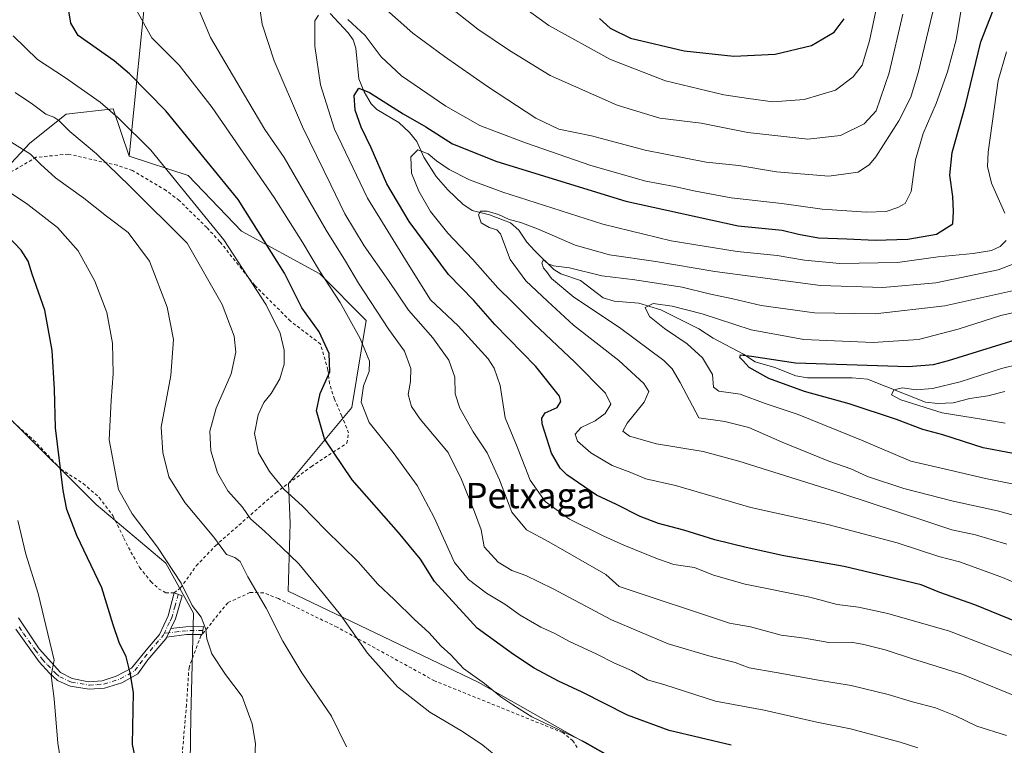
# Model space of a CAD drawing. Units: metres. Extents: x 596725 to 600158, y 4763817 to 4766179.
# Drawn here: x 597963 to 598273, y 4765699 to 4765928 of the extents above; entities that cross this region are included whole.
import ezdxf
from ezdxf.enums import TextEntityAlignment as Align

# ---------------------------------------------------------------- set-up
doc = ezdxf.new("R2010")
doc.units = ezdxf.units.M
doc.header["$MEASUREMENT"] = 0
doc.linetypes.add('DGN Style 2', pattern=[1.6480167562047852, 0.988810053722871, -0.6592067024819142])
doc.linetypes.add('DGN Style 4', pattern=[2.6384748266838614, 1.318413404963828, -0.6592067024819142, 0.001648016756204785, -0.6592067024819142])
for name, color, linetype, lineweight in [('Arbolado forestal CxS', 92, 'Continuous', 0), ('Camino Cxs', 7, 'Continuous', 0), ('Camino eje', 30, 'DGN Style 4', 13), ('Corriente natural lineal', 142, 'Continuous', 13), ('Curva de nivel maestra', 30, 'Continuous', 30), ('Curva de nivel normal', 30, 'Continuous', 0), ('Pastizal CxS', 92, 'Continuous', 0), ('Texto cartográfico', 7, 'Continuous', 0), ('Valla', 7, 'DGN Style 2', 0)]:
    doc.layers.add(name, color=color, linetype=linetype, lineweight=lineweight)
doc.styles.add('Style-Arial', font='txt')

# ---------------------------------------------------------------- blocks, each defined once
blk = doc.blocks.new('*U12')
at = {"layer": 'Arbolado forestal CxS', "color": 92, "linetype": 'Continuous', "lineweight": 0}
blk.add_polyline3d([(598196.4990999997, 4765668.541300001, 731.6135000000068), (598107.2087000003, 4765719.161900001, 730.0345999999992), (598047.3879000006, 4765747.8917, 737.5215999999928), (598048.0273000002, 4765769.239499999, 732.2771999999969), (598047.4581000004, 4765781.776500001, 729.5022999999928), (598067.4040999999, 4765805.710300001, 721.6517000000022), (598071.9633, 4765833.063100001, 718.2433000000019), (598057.2918999996, 4765847.823100001, 720.758600000001), (598032.6845000006, 4765861.181100001, 727.7902000000031), (598015.8107000003, 4765878.757900001, 728.741399999999), (597997.2150999998, 4765884.837900001, 732.6284000000014), (598003.0812999997, 4765942.242900001, 722.7476000000024)], dxfattribs=at)

msp = doc.modelspace()

# ---------------------------------------------------------------- linework, layer by layer
at = {"layer": 'Arbolado forestal CxS', "color": 92, "linetype": 'Continuous', "lineweight": 0}
for points in [[(597906.7813999997, 4766147.2009, 807.9959999999992), (598063.3203999996, 4766149.455800001, 763.4622999999993), (598066.6984999999, 4766147.9209, 761.1453000000038), (598070.0459000003, 4766133.390900001, 753.032600000006), (598073.8614999996, 4766116.2213, 745.8981000000058), (598074.8152999999, 4766100.959899999, 741.0598999999929), (598077.4846999999, 4766075.616699999, 732.6033000000026), (598013.7669000002, 4766010.344900001, 730.6882999999943), (597990.8743000003, 4765984.5911, 738.0672999999952), (598003.0812999997, 4765942.242900001, 722.7476000000024), (597997.2150999998, 4765884.837900001, 732.6284000000014), (597992.1826999999, 4765899.736300001, 729.6140000000014), (597977.3662999999, 4765898.0261, 733.5054999999993), (597965.9693, 4765888.908299999, 738.6852999999975), (597948.3028999995, 4765870.103499999, 748.9796000000061)], [(598077.4846999999, 4766075.616699999, 732.6033000000026), (598013.7669000002, 4766010.344900001, 730.6882999999943), (597990.8743000003, 4765984.5911, 738.0672999999952), (598003.0812999997, 4765942.242900001, 722.7476000000024), (597997.2150999998, 4765884.837900001, 732.6284000000014)], [(598077.4846999999, 4766075.616699999, 732.6033000000026), (598013.7669000002, 4766010.344900001, 730.6882999999943), (597990.8743000003, 4765984.5911, 738.0672999999952), (598003.0812999997, 4765942.242900001, 722.7476000000024), (597997.2150999998, 4765884.837900001, 732.6284000000014)], [(597950.6935000002, 4765667.735300001, 768.1989000000032), (598014.3305000003, 4765631.192700001, 754.7443000000059), (598015.7883000001, 4765642.567700001, 753.4875000000029), (598016.6678999999, 4765708.395099999, 748.0944000000018), (598017.5460999999, 4765740.869899999, 745.4012999999978), (598008.7688999996, 4765756.668299999, 745.3095999999932), (597986.8267000001, 4765775.0997, 747.646900000007), (597960.4955000002, 4765801.430500001, 755.9002999999939), (597942.0636999998, 4765818.9847, 762.3929000000062), (597922.7547000004, 4765842.6821, 765.0611000000063), (597921.8765000004, 4765857.6031, 760.4769999999991), (597932.4096999997, 4765867.257900001, 753.6778000000049), (597948.3028999995, 4765870.103499999, 748.9796000000061), (597965.9693, 4765888.908299999, 738.6852999999975), (597977.3662999999, 4765898.0261, 733.5054999999993), (597992.1826999999, 4765899.736300001, 729.6140000000014), (597997.2150999998, 4765884.837900001, 732.6284000000014)], [(597997.2150999998, 4765884.837900001, 732.6284000000014), (598015.8107000003, 4765878.757900001, 728.741399999999), (598032.6845000006, 4765861.181100001, 727.7902000000031), (598057.2918999996, 4765847.823100001, 720.758600000001), (598071.9633, 4765833.063100001, 718.2433000000019), (598067.4040999999, 4765805.710300001, 721.6517000000022), (598047.4581000004, 4765781.776500001, 729.5022999999928), (598048.0273000002, 4765769.239499999, 732.2771999999969), (598047.3879000006, 4765747.8917, 737.5215999999928), (598107.2087000003, 4765719.161900001, 730.0345999999992), (598196.4990999997, 4765668.541300001, 731.6135000000068)], [(597960.4955000002, 4765801.430500001, 755.9002999999939), (597986.8267000001, 4765775.0997, 747.646900000007), (598008.7688999996, 4765756.668299999, 745.3095999999932), (598017.5460999999, 4765740.869899999, 745.4012999999978), (598016.6678999999, 4765708.395099999, 748.0944000000018), (598015.7883000001, 4765642.567700001, 753.4875000000029), (598014.3305000003, 4765631.192700001, 754.7443000000059), (597950.6935000002, 4765667.735300001, 768.1989000000032)]]:
    msp.add_polyline3d(points, dxfattribs=at)
at = {"layer": 'Camino Cxs', "color": 7, "linetype": 'Continuous', "lineweight": 0, "extrusion": (0.1060895598364524, 0.2221250159601851, 0.9692293240396699), "elevation": 1122768.787630462, "flags": 128}
msp.add_lwpolyline([(1514309.711553778, -4417701.501411615), (1514309.711553778, -4417704.565684527)], dxfattribs=at)
msp.add_lwpolyline([(1514309.711553778, -4417701.501411615), (1514309.711553778, -4417704.565684527)], dxfattribs=at)
at = {"layer": 'Camino Cxs', "color": 7, "linetype": 'Continuous', "lineweight": 0, "extrusion": (0.1192817996011024, 0.9235291035789714, 0.3645076777333282), "elevation": 4472902.506432052, "flags": 128}
msp.add_lwpolyline([(17371.44224611029, -1750055.053883424), (17376.27437153552, -1750053.175984711), (17382.34577889415, -1750048.922335257)], dxfattribs=at)
at = {"layer": 'Camino Cxs', "color": 7, "linetype": 'Continuous', "lineweight": 0, "extrusion": (-0.08776333096782102, -0.1217382024725301, 0.9886745712296792), "elevation": -631909.3465152646, "flags": 128}
msp.add_lwpolyline([(-2301876.664433212, 4167961.835529145), (-2301876.657577946, 4167961.820203504), (-2301876.665631275, 4167961.814206514)], dxfattribs=at)
at = {"layer": 'Camino Cxs', "color": 7, "linetype": 'Continuous', "lineweight": 0}
for points in [[(597962.4265000002, 4765739.501499999, 767.1983999999939), (597968.9353, 4765729.738299999, 766.7476000000024), (597975.6026999997, 4765722.277100001, 763.792300000001), (597979.2937000003, 4765720.372099999, 762.7249000000012), (597984.4530999997, 4765719.3005, 761.946100000001), (597988.7392999995, 4765719.578299999, 760.8889000000055), (597993.1447000002, 4765721.1261, 759.5102000000044), (597997.9469, 4765723.5867, 756.5535999999993), (598003.1063000001, 4765729.936699999, 759.3751999999951), (598006.7971000001, 4765734.223099999, 761.092300000004), (598009.5752999998, 4765740.096899999, 756.5727000000044), (598011.4001000002, 4765747.300100001, 748.277700000006), (598013.9501, 4765746.360099999, 748.6830999999949), (598011.8701, 4765739.1601, 757.795299999998), (598010.3800999997, 4765736.0701, 760.3246999999974), (598009.1001000004, 4765733.390100001, 761.078999999998), (598008.8523000004, 4765732.8815, 761.2639000000055), (598003.1501000002, 4765726.1801, 758.3169999999955), (597999.9401000004, 4765721.8201, 757.1313999999985), (597994.9101, 4765718.9901, 759.7841000000044), (597989.4901000002, 4765717.300100001, 761.560500000007), (597984.6801000005, 4765716.940099999, 762.553700000004), (597978.6801000005, 4765717.9101, 763.5083000000013), (597974.6401000004, 4765719.7301, 764.6184000000068), (597972.1501000002, 4765721.9801, 766.1589999999997), (597968.8800999997, 4765725.590100001, 768.3806000000042), (597961.5000999998, 4765735.880100001, 769.2562000000034)], [(597962.4265000002, 4765739.501499999, 767.1983999999939), (597968.9353, 4765729.738299999, 766.7476000000024), (597975.6026999997, 4765722.277100001, 763.792300000001), (597979.2937000003, 4765720.372099999, 762.7249000000012), (597984.4530999997, 4765719.3005, 761.946100000001), (597988.7392999995, 4765719.578299999, 760.8889000000055), (597993.1447000002, 4765721.1261, 759.5102000000044), (597997.9469, 4765723.5867, 756.5535999999993), (598003.1063000001, 4765729.936699999, 759.3751999999951), (598006.7971000001, 4765734.223099999, 761.092300000004), (598009.5752999998, 4765740.096899999, 756.5727000000044), (598011.4001000002, 4765747.300100001, 748.277700000006), (598013.9501, 4765746.360099999, 748.6830999999949), (598011.8701, 4765739.1601, 757.795299999998), (598010.3800999997, 4765736.0701, 760.3246999999974)], [(598010.3800999997, 4765736.0701, 760.3246999999974), (598015.1501000002, 4765736.640100001, 757.147299999997), (598020.7200999996, 4765736.710100001, 755.8515999999945), (598020.2133999999, 4765734.226399999, 755.3724999999977)], [(598009.1001000004, 4765733.390100001, 761.078999999998), (598008.8523000004, 4765732.8815, 761.2639000000055), (598003.1501000002, 4765726.1801, 758.3169999999955), (597999.9401000004, 4765721.8201, 757.1313999999985), (597994.9101, 4765718.9901, 759.7841000000044), (597989.4901000002, 4765717.300100001, 761.560500000007), (597984.6801000005, 4765716.940099999, 762.553700000004), (597978.6801000005, 4765717.9101, 763.5083000000013), (597974.6401000004, 4765719.7301, 764.6184000000068), (597972.1501000002, 4765721.9801, 766.1589999999997), (597968.8800999997, 4765725.590100001, 768.3806000000042), (597961.5000999998, 4765735.880100001, 769.2562000000034)]]:
    msp.add_polyline3d(points, dxfattribs=at)
msp.add_polyline3d([(598009.1001000004, 4765733.390100001, 761.078999999998), (598010.3800999997, 4765736.0701, 760.3246999999974), (598015.1501000002, 4765736.640100001, 757.147299999997), (598020.7200999996, 4765736.710100001, 755.8515999999945), (598020.2100999998, 4765734.210100001, 755.3702000000048), (598015.3201000001, 4765734.1501, 757.1180000000023)], close=True, dxfattribs=at)
at = {"layer": 'Camino eje', "color": 30, "linetype": 'DGN Style 4', "lineweight": 13}
for points in [[(598012.6750999996, 4765746.8301, 748.1315000000033), (598011.7401000002, 4765743.2051, 752.726800000004), (598010.7001, 4765739.6051, 757.2624000000069), (598009.9550999999, 4765738.0601, 759.4928000000073), (598008.6501000002, 4765735.3751, 760.9266999999965), (598008.2577000001, 4765734.5507, 761.2078000000038)], [(597962.5950999996, 4765736.585100001, 767.3521999999939), (597963.9550999999, 4765734.505100001, 767.7220999999992), (597967.6451000003, 4765729.360099999, 767.4541999999929), (597969.8901000004, 4765726.4101, 767.5899000000064), (597971.5251000002, 4765724.6051, 766.5956000000006), (597974.1151000002, 4765721.960100001, 764.8006000000024), (597975.3601000002, 4765720.835100001, 764.1294999999955), (597979.0601000005, 4765719.170100001, 763.0979999999981), (597984.7401000002, 4765718.2501, 762.1888000000035), (597987.1451000003, 4765718.4301, 761.484500000006), (597989.2451, 4765718.585100001, 761.1910999999964), (597994.3951000003, 4765720.190099999, 759.3454999999958), (597999.0601000005, 4765722.815099999, 756.6119999999937), (598000.6651, 4765724.995100001, 757.4266999999965), (598002.1250999998, 4765726.985099999, 758.0766000000004), (598007.9151, 4765733.840100001, 761.4784999999974), (598008.2577000001, 4765734.5507, 761.2078000000038)], [(598020.4650999998, 4765735.460100001, 755.5819999999949), (598015.2351000002, 4765735.395099999, 757.1296000000002), (598012.8501000004, 4765735.110099999, 759.3797999999952), (598009.7401000002, 4765734.7301, 760.6579000000056), (598008.2577000001, 4765734.5507, 761.2078000000038)]]:
    msp.add_polyline3d(points, dxfattribs=at)
at = {"layer": 'Corriente natural lineal', "color": 142, "linetype": 'Continuous', "lineweight": 13}
msp.add_polyline3d([(598060.5811000001, 4765929.769099999, 706.0725999999996), (598066.2713000001, 4765923.640100001, 705.4551999999967), (598067.8432999998, 4765921.4617, 705.2004000000015), (598068.7133, 4765918.877499999, 704.8487000000023), (598069.6259000005, 4765909.2369, 702.439400000003), (598071.3186999997, 4765905.1095, 701.1768000000012), (598073.5277000006, 4765901.333100001, 699.9045999999944), (598075.3189000003, 4765899.581300001, 699.5326999999961), (598082.2405000003, 4765895.436899999, 698.6052999999956), (598085.6183000002, 4765892.326300001, 697.7045999999973), (598087.8743000003, 4765889.5021, 696.8040000000037), (598090.1019000001, 4765884.521500001, 695.436400000006), (598093.9643000001, 4765878.436100001, 693.8450000000012), (598097.6193000004, 4765874.262700001, 692.6392000000051), (598102.3399, 4765869.723900001, 691.8224999999948), (598105.3081, 4765867.755100001, 691.2486000000063), (598110.7644999997, 4765866.403700001, 690.9964999999938), (598117.4353, 4765863.873299999, 690.5786999999982), (598119.9841, 4765861.5097, 689.943499999994), (598122.5756999999, 4765857.7927, 687.8611999999994), (598125.0169000002, 4765854.9987, 687.3304000000062), (598131.0620999997, 4765849.179300001, 685.5577000000048), (598133.3101000005, 4765847.767899999, 684.9278000000049), (598139.4153000005, 4765845.7313, 684.6407000000036), (598146.5453000005, 4765840.1787, 682.8626999999979), (598150.0661000004, 4765839.159700001, 682.2700999999943), (598157.8271000005, 4765838.5825, 681.4421000000002), (598164.7824999997, 4765836.4747, 680.460500000001), (598176.7906999999, 4765830.4945, 678.5304000000033), (598181.2172999998, 4765827.524300001, 677.3913999999932), (598190.7731, 4765822.451900001, 676.2164000000049), (598194.5195000004, 4765820.115700001, 676.5954999999958), (598200.7056999998, 4765818.2893, 675.949299999993), (598207.2572999997, 4765815.6209, 674.4955000000045), (598211.0220999997, 4765815.053099999, 674.0718000000053), (598225.0071, 4765815.0167, 673.437300000005), (598229.8377, 4765814.606899999, 673.1496000000043), (598248.1737000003, 4765807.3553, 669.4529999999941), (598252.0062999995, 4765806.975500001, 668.7670000000071), (598256.8799000002, 4765807.186100001, 668.0923999999941), (598262.1639, 4765808.558300001, 667.7418999999937), (598267.8287000004, 4765809.404300001, 667.2513000000035), (598273.1118999999, 4765810.7445, 666.9630000000034)], dxfattribs=at)
at = {"layer": 'Curva de nivel maestra', "color": 30, "linetype": 'Continuous', "lineweight": 30, "flags": 128}
for points, elevation in [([(598186.9100000003, 4765699.300100001), (598167.3700000001, 4765703.970100001), (598154.25, 4765708.770099999), (598140.0199999996, 4765716.0001), (598132.5, 4765719.530099999), (598124.8799999999, 4765723.600099999), (598118.3799999999, 4765727.860099999), (598106.9000000004, 4765736.190099999), (598093.4100000003, 4765750.920100001), (598089.0099999999, 4765757.9101), (598082.1399999997, 4765766.3101), (598067.54, 4765782.9001), (598058.7699999996, 4765795.8201), (598056.2699999996, 4765804.620100001), (598057.4699999997, 4765810.1501), (598060.5199999996, 4765816.950099999), (598060.2800000003, 4765822.710100001), (598057.1399999997, 4765829.5101), (598051.7000000002, 4765837.030099999), (598046.1699999999, 4765848.050100001), (598031.5499999998, 4765871.200099999), (598008.8200000003, 4765899.170100001), (597997.4000000004, 4765910.7401), (597992.4900000002, 4765914.840100001), (597981.1600000003, 4765922.840100001), (597978.8300000001, 4765926.710100001), (597978.1699999999, 4765931.2601)], 725), ([(598282.5, 4765735.890100001), (598263.7400000002, 4765743.590100001), (598252.7000000002, 4765747.4001), (598246.7400000002, 4765749.800100001), (598237.1200000001, 4765752.140100001), (598222.5099999999, 4765755.630100001), (598203.54, 4765758.9801), (598191.7000000002, 4765761.6501), (598181.7599999999, 4765763.970100001), (598172.0300000003, 4765767.100099999), (598164.0499999998, 4765769.110099999), (598158.2699999996, 4765771.3301), (598150.8300000001, 4765775.120100001), (598144.4800000006, 4765778.0701), (598135.2000000002, 4765784.4901), (598133.0599999996, 4765786.5801), (598130.2999999998, 4765791.270099999), (598127.4100000003, 4765800.540100001), (598127.2400000002, 4765802.350099999), (598128.3700000001, 4765803.9801), (598132.0599999996, 4765805.6801), (598133.2999999998, 4765807.5801), (598132.8300000001, 4765809.2401), (598125.3300000001, 4765818.590100001), (598112.4600000001, 4765831.8101), (598105.7999999998, 4765839.390100001), (598097.8200000003, 4765847.590100001), (598085.4500000002, 4765864.3101), (598078.3899999997, 4765876.1801), (598073.5, 4765887.4301), (598070.3300000001, 4765893.950099999), (598068.4400000004, 4765899.340100001), (598068.1799999997, 4765903.9101), (598069.6100000005, 4765906.2301), (598073.0099999999, 4765904.9001), (598083.6200000001, 4765898.210100001), (598090.6900000004, 4765894.050100001), (598099.0899999999, 4765888.6801), (598113.0599999996, 4765883.1501), (598153.7599999999, 4765870.710100001), (598189.1600000003, 4765862.950099999), (598203.0099999999, 4765861.550100001), (598208.1600000003, 4765860.3101), (598214.4299999997, 4765859.130100001), (598223.4199999999, 4765858.8201), (598232.2699999996, 4765858.390100001), (598242.5800000001, 4765858.7501), (598251.6100000005, 4765860.290100001), (598256.8200000003, 4765863.540100001), (598257.0199999996, 4765867.470100001), (598256.75, 4765872.110099999), (598255.8600000005, 4765878.8301), (598256.5599999996, 4765885.970100001), (598260.7800000003, 4765900.960100001), (598265.6299999999, 4765920.9001), (598269.3399999999, 4765930.4901)], 700), ([(598145.4600000001, 4765928.200099999), (598148.8200000003, 4765925.190099999), (598155.2400000002, 4765922.0601), (598172.0800000001, 4765918.030099999), (598187.7800000003, 4765916.300100001), (598200.8300000001, 4765916.9801), (598212.2000000002, 4765919.6801), (598219.3700000001, 4765923.880100001), (598222.5700000003, 4765928.110099999)], 725), ([(597999.2400000002, 4765695.0601), (597998.3499999996, 4765699.5601), (597998.6699999999, 4765715.9101), (597997.5499999998, 4765722.100099999), (597996.3099999996, 4765727.170100001), (597994.0999999996, 4765731.6601), (597992.2400000002, 4765737.2301), (597988.6500000004, 4765748.920100001), (597980.7800000003, 4765765.3301), (597977.6399999997, 4765773.5801), (597976.4199999999, 4765779.5001), (597973.9900000002, 4765799.3101), (597973.7000000002, 4765811.4801), (597972.9400000004, 4765823.690099999), (597970.6500000004, 4765836.3201), (597966.7199999997, 4765847.6801), (597965.4199999999, 4765851.7601), (597963.2300000006, 4765855.2501), (597959, 4765859.640100001)], 750), ([(598284.2300000006, 4765789.620100001), (598266.3099999996, 4765793.040100001), (598253.5899999999, 4765797.110099999), (598247.3099999996, 4765798.7301), (598238.9699999997, 4765801.9001), (598224.0899999999, 4765806.860099999), (598210.0599999996, 4765810.780099999), (598198.7599999999, 4765814.780099999), (598192.5999999996, 4765818.280099999), (598190.7400000002, 4765820.370100001), (598189.7000000002, 4765821.4801), (598189.8499999996, 4765822.2401), (598193.3499999996, 4765821.850099999), (598207.2300000006, 4765819.780099999), (598223.3799999999, 4765819.200099999), (598242.7400000002, 4765818.620100001), (598250.7199999997, 4765819.270099999), (598255.4199999999, 4765820.520099999), (598278.0800000001, 4765827.520099999)], 675)]:
    msp.add_lwpolyline(points, dxfattribs=dict(at, elevation=elevation))
at = {"layer": 'Curva de nivel normal', "color": 30, "linetype": 'Continuous', "lineweight": 0, "flags": 128}
for points, elevation in [([(598072.7800000003, 4765936.01), (598086.5999999996, 4765923.57), (598096.6399999997, 4765916.24), (598110.1100000005, 4765906.75), (598125.3399999999, 4765896.800000001), (598132.6600000003, 4765893.359999999), (598142.9299999997, 4765891.230000001), (598159.8700000001, 4765886.77), (598179.0999999996, 4765882.99), (598189.3300000001, 4765881.9), (598201.2400000002, 4765879.939999999), (598217.7199999997, 4765878.58), (598226.9199999999, 4765879.77), (598230.54, 4765882.189999999), (598232.5300000003, 4765884.609999999), (598239.7100000001, 4765896), (598243.5199999996, 4765903.4), (598245.9199999999, 4765911.529999999), (598254.2699999996, 4765946.130000001)], 710), ([(598116.5999999996, 4765935.480000001), (598129.5, 4765925.99), (598148.8899999997, 4765915.26), (598166.2800000003, 4765908.619999999), (598184.6200000001, 4765904.130000001), (598192.4299999997, 4765902.960000001), (598200.0899999999, 4765901.980000001), (598209.9299999997, 4765902.65), (598219.7699999996, 4765905.680000001), (598225.3799999999, 4765909.82), (598228.2199999997, 4765913.5), (598230.4699999997, 4765921.189999999), (598234.8300000001, 4765941.65)], 720), ([(598094.1600000003, 4765935.119999999), (598107.1299999999, 4765924.83), (598117.0899999999, 4765918.130000001), (598129.8600000005, 4765910.230000001), (598151, 4765900.869999999), (598164.4299999997, 4765896.800000001), (598177.5199999996, 4765895.25), (598192.1399999997, 4765892.26), (598211.0800000001, 4765890.24), (598221.3499999996, 4765891.390000001), (598228.8300000001, 4765895.029999999), (598232.5899999999, 4765899.140000001), (598236.7599999999, 4765911.09), (598241, 4765929.609999999)], 715), ([(598245.75, 4765698.5), (598240.1900000004, 4765700.25), (598224.4800000006, 4765704.480000001), (598213.9000000004, 4765706.630000001), (598197.29, 4765710.32), (598181.9400000004, 4765713.17), (598166.0700000003, 4765718.310000001), (598160.6100000005, 4765719.960000001), (598155.54, 4765722.83), (598149.9199999999, 4765725.24), (598144.5999999996, 4765727.980000001), (598135.9699999997, 4765732.02), (598131.1900000004, 4765734.640000001), (598127, 4765736.49), (598120.4900000002, 4765740.289999999), (598115.6600000003, 4765743.789999999), (598109.8200000003, 4765747.220000001), (598104.1699999999, 4765751.5), (598099.7400000002, 4765756.850000001), (598093.3200000003, 4765771.039999999), (598088.04, 4765781.08), (598080.4299999997, 4765791.49), (598072.8700000001, 4765801.01), (598070.3499999996, 4765807.41), (598071.0599999996, 4765812.529999999), (598072.8399999999, 4765816.99), (598072.9699999997, 4765820.300000001), (598070.0099999999, 4765827.430000001), (598063.7199999997, 4765838.75), (598057.1799999997, 4765848.689999999), (598052, 4765857.59), (598042.9400000004, 4765871.84), (598023.3799999999, 4765900.16), (598013.0300000003, 4765913.480000001), (598004.3899999997, 4765922.140000001), (597999.04, 4765931.800000001)], 720), ([(598279.7000000002, 4765713.52), (598259.6100000005, 4765721.699999999), (598244.0700000003, 4765726.58), (598235.4199999999, 4765729.380000001), (598228.75, 4765731.02), (598224.7599999999, 4765731.77), (598217.75, 4765731.689999999), (598210.0099999999, 4765733.02), (598202.6299999999, 4765733.980000001), (598193.0599999996, 4765736.58), (598186.3799999999, 4765737.82), (598151.5899999999, 4765749.310000001), (598147.4199999999, 4765753.08), (598129.5, 4765763.390000001), (598122.4500000002, 4765767.199999999), (598117.7800000003, 4765772.74), (598113.8899999997, 4765782.930000001), (598110.0599999996, 4765791.449999999), (598105.6600000003, 4765798.039999999), (598101.4000000004, 4765805.449999999), (598100, 4765809.960000001), (598099.8799999999, 4765815.26), (598097.9600000001, 4765820.58), (598092.9199999999, 4765827.630000001), (598085.2800000003, 4765836.310000001), (598078.9900000002, 4765845.689999999), (598071.3300000001, 4765856.560000001), (598065.2300000006, 4765866.67), (598060.8399999999, 4765875.800000001), (598051.8499999996, 4765894.060000001), (598042.9299999997, 4765914.83), (598039.1399999997, 4765926.380000001), (598038.3600000005, 4765932.130000001)], 710), ([(598273.7100000001, 4765702.439999999), (598264.3600000005, 4765705.32), (598257.6600000003, 4765708.58), (598251.2599999999, 4765711.109999999), (598244.04, 4765712.960000001), (598236.4199999999, 4765715.32), (598224.7599999999, 4765718.140000001), (598214.4299999997, 4765719.850000001), (598201.0800000001, 4765722.24), (598192.5899999999, 4765723.65), (598188.2000000002, 4765725.369999999), (598180.6200000001, 4765727.25), (598167.0999999996, 4765731.310000001), (598149.2000000002, 4765738.869999999), (598130.8099999996, 4765748.560000001), (598122.2000000002, 4765752.74), (598117.7699999996, 4765754.369999999), (598113.4800000006, 4765756.949999999), (598109.0599999996, 4765761.800000001), (598108.1200000001, 4765767.199999999), (598106.0599999996, 4765772.82), (598101.9400000004, 4765782.99), (598097.8099999996, 4765791.480000001), (598088.9199999999, 4765802.050000001), (598086.2400000002, 4765806.02), (598085.1299999999, 4765809.789999999), (598085.9299999997, 4765813.859999999), (598086.0099999999, 4765817.939999999), (598083.9600000001, 4765823.430000001), (598079.0199999996, 4765830.220000001), (598069.5599999996, 4765844.810000001), (598065.4000000004, 4765851.77), (598059.29, 4765861.59), (598046.0800000001, 4765884.42), (598039.9800000006, 4765893.26), (598034.6600000003, 4765902.27), (598022.8499999996, 4765922.199999999), (598019.3099999996, 4765930.76)], 715), ([(598276.7000000002, 4765727.16), (598255.75, 4765735.279999999), (598236.3300000001, 4765740.859999999), (598227.0499999998, 4765742.82), (598220.3099999996, 4765743.689999999), (598211.75, 4765745.92), (598191.2999999998, 4765750.01), (598181.3099999996, 4765752.869999999), (598175.3600000005, 4765755.26), (598168.8499999996, 4765756.24), (598163.7599999999, 4765758.060000001), (598153.1399999997, 4765762.369999999), (598146.7800000003, 4765765.119999999), (598135.9900000002, 4765770.480000001), (598128.2800000003, 4765776.060000001), (598123.6399999997, 4765782.789999999), (598119.3300000001, 4765793.800000001), (598115.7599999999, 4765802.4), (598114.1900000004, 4765812.57), (598112.2599999999, 4765818.100000001), (598110.3600000005, 4765820.99), (598100.9100000003, 4765831.380000001), (598092.1799999997, 4765839.560000001), (598085.1200000001, 4765850.850000001), (598072.3799999999, 4765871.66), (598061.9900000002, 4765893.369999999), (598057.4900000002, 4765907.34), (598055.7999999998, 4765919.460000001), (598055.7400000002, 4765925.08), (598055.7100000001, 4765927.460000001), (598056.8799999999, 4765929.220000001)], 705), ([(598066.1100000005, 4765927.92), (598071.6299999999, 4765922.9), (598076.7000000002, 4765916.119999999), (598083.04, 4765910.180000001), (598097.0199999996, 4765900.640000001), (598107.7599999999, 4765894.460000001), (598112.6699999999, 4765892.640000001), (598122.4299999997, 4765888.9), (598142.7599999999, 4765881.949999999), (598160.0800000001, 4765876.930000001), (598169.0700000003, 4765875.33), (598175.1200000001, 4765873.880000001), (598186.9500000002, 4765871.76), (598202.8499999996, 4765869.890000001), (598215.5599999996, 4765868.199999999), (598229.5199999996, 4765867.230000001), (598235.75, 4765867.470000001), (598239.4199999999, 4765868.699999999), (598241.75, 4765869.970000001), (598243.5999999996, 4765873.76), (598245.0300000003, 4765883.640000001), (598247.4400000004, 4765891.970000001), (598251.4699999997, 4765901.4), (598255.1200000001, 4765911.449999999), (598257.8399999999, 4765921.470000001), (598259.4400000004, 4765931.060000001)], 705), ([(598150.1399999997, 4765695.09), (598140.9299999997, 4765700.33), (598124.1600000003, 4765708.230000001), (598118.1600000003, 4765712.07), (598114.3600000005, 4765714.609999999), (598109.2199999997, 4765718.720000001), (598102.5599999996, 4765723.539999999), (598098.6200000001, 4765727.75), (598095.54, 4765730.51), (598091.6600000003, 4765734.869999999), (598087.1600000003, 4765738.9), (598080.75, 4765745.220000001), (598075.6399999997, 4765750.050000001), (598069.4100000003, 4765757.119999999), (598059.0800000001, 4765767.119999999), (598051.7100000001, 4765774.75), (598046.1200000001, 4765779.91), (598041.4600000001, 4765785.5), (598038.0499999998, 4765791.41), (598036.79, 4765797.52), (598037.8600000005, 4765803.369999999), (598039.7300000006, 4765807.220000001), (598041.9800000006, 4765810.100000001), (598044.7300000006, 4765814.699999999), (598046.0700000003, 4765819.359999999), (598046.0999999996, 4765823.710000001), (598044.7999999998, 4765829.140000001), (598040.4000000004, 4765838.01), (598027.0499999998, 4765858.480000001), (598004.0599999996, 4765886.75), (597993.7800000003, 4765896.960000001), (597988.1500000004, 4765901.83), (597977.2300000006, 4765909.52), (597968.4199999999, 4765915.310000001), (597960.6799999997, 4765922.699999999)], 730), ([(598273.6399999997, 4765917.75), (598271.04, 4765908.720000001), (598267.9400000004, 4765886.140000001), (598267.7000000002, 4765881.59), (598268.9299999997, 4765876.390000001), (598273.1299999999, 4765866.869999999)], 695.0000000000001), ([(597961.29, 4765904.92), (597966.7599999999, 4765901.220000001), (597970.9500000002, 4765898.08), (597973.54, 4765897.09), (597975.0700000003, 4765896.029999999), (597978.5800000001, 4765892.59), (597986.9199999999, 4765885.600000001), (597997.5099999999, 4765875.359999999), (598015.5099999999, 4765857.470000001), (598026.5999999996, 4765838.17), (598030.3300000001, 4765828.15), (598030.9100000003, 4765823.15), (598029.3499999996, 4765816.289999999), (598024.6399999997, 4765805.51), (598022.6900000004, 4765798.199999999), (598023.0099999999, 4765792.050000001), (598025.0899999999, 4765785.130000001), (598028.3200000003, 4765779.439999999), (598032.9600000001, 4765774.32), (598035.5, 4765770.58), (598039.9199999999, 4765766.779999999), (598045.2699999996, 4765761.689999999), (598050.7100000001, 4765756.449999999), (598058.5, 4765746.970000001), (598063.79, 4765740.4), (598072.3099999996, 4765728.289999999), (598081.8200000003, 4765717.77), (598092.0199999996, 4765709.74), (598102.2800000003, 4765703.67), (598108.7000000002, 4765699.390000001), (598115.8700000001, 4765693.430000001)], 735), ([(598065.7000000002, 4765698.83), (598061.0300000003, 4765708.5), (598051.6299999999, 4765722.17), (598045.7199999997, 4765732.050000001), (598040.4500000002, 4765742.5), (598034.6699999999, 4765752.380000001), (598032.1900000004, 4765757.230000001), (598030.5800000001, 4765758.470000001), (598027.9500000002, 4765759.380000001), (598023.9500000002, 4765764.84), (598014.7400000002, 4765775.77), (598009.75, 4765783.82), (598007.8600000005, 4765791.550000001), (598007.3099999996, 4765799.480000001), (598010.3700000001, 4765815.77), (598011.1900000004, 4765827.060000001), (598009.2599999999, 4765837.33), (598003.6500000004, 4765851.800000001), (597996.9800000006, 4765860.82), (597990.1200000001, 4765865.92), (597982.9800000006, 4765871.66), (597974.04, 4765878.060000001), (597969.2999999998, 4765882.32), (597966.1299999999, 4765885.480000001), (597956.9400000004, 4765891.289999999)], 740), ([(598273.54, 4765858.33), (598271.6900000004, 4765856.350000001), (598268.9600000001, 4765855.140000001), (598263.1799999997, 4765854.24), (598252.0999999996, 4765853.17), (598239.3200000003, 4765851.380000001), (598221.2100000001, 4765851.01), (598210.0300000003, 4765852.08), (598201.4600000001, 4765853.600000001), (598188.7800000003, 4765854.83), (598168.04, 4765858.230000001), (598146.4500000002, 4765863.390000001), (598114.9699999997, 4765873.49), (598104.4800000006, 4765877.42), (598098.1200000001, 4765880.609999999), (598094.0999999996, 4765883.350000001), (598091.4600000001, 4765885.600000001), (598088.1600000003, 4765886.880000001), (598085.9800000006, 4765884.65), (598086.2400000002, 4765879.51), (598088.5, 4765873.810000001), (598092.2300000006, 4765867.449999999), (598097.6200000001, 4765860.619999999), (598105.4000000004, 4765852.439999999), (598113.4000000004, 4765843.430000001), (598118.0800000001, 4765838.890000001), (598124.7699999996, 4765832.140000001), (598137.7000000002, 4765820), (598147.2800000003, 4765810.189999999), (598149.0099999999, 4765806.779999999), (598147.2699999996, 4765803.76), (598144.0899999999, 4765801.480000001), (598139.6200000001, 4765799.430000001), (598137.7699999996, 4765797.27), (598138.5, 4765795.100000001), (598142.7199999997, 4765791.390000001), (598149.4800000006, 4765787.439999999), (598155.3399999999, 4765785.199999999), (598160.0700000003, 4765783.189999999), (598169.3700000001, 4765781.100000001), (598193.1100000005, 4765774.17), (598217.4000000004, 4765768.800000001), (598239.2699999996, 4765763.09), (598252.3099999996, 4765758.74), (598258.8399999999, 4765757.07), (598271.8799999999, 4765752.310000001), (598296.2199999997, 4765742.300000001)], 695.0000000000001), ([(597950.5999999996, 4765879.380000001), (597965.3099999996, 4765869.65), (597974.6500000004, 4765862.41), (597981.1399999997, 4765854.99), (597986.4100000003, 4765845.480000001), (597990.2000000002, 4765835.57), (597992.0499999998, 4765825.949999999), (597992.1799999997, 4765816.289999999), (597991.6299999999, 4765807.91), (597990.9699999997, 4765795.480000001), (597993.9199999999, 4765779.91), (597998.2000000002, 4765772.24), (598006.1600000003, 4765761.699999999), (598013.6799999997, 4765750.41), (598017.0800000001, 4765743.289999999), (598019.9600000001, 4765739.680000001), (598021.4600000001, 4765735.869999999), (598021.7599999999, 4765732.810000001), (598023.3300000001, 4765728.100000001), (598027.6399999997, 4765721.600000001), (598032.8899999997, 4765714.67), (598036.0199999996, 4765706.050000001), (598037.0099999999, 4765699.83), (598036.7999999998, 4765695.9)], 745), ([(598280.9199999999, 4765852.82), (598271.0800000001, 4765849.100000001), (598251.4000000004, 4765844.939999999), (598234.6699999999, 4765843.52), (598215.0700000003, 4765844.130000001), (598194.4600000001, 4765846.850000001), (598181.7400000002, 4765848.560000001), (598163.2000000002, 4765851.640000001), (598148.6299999999, 4765853.77), (598137.79, 4765856.84), (598126.4400000004, 4765861.800000001), (598120.6100000005, 4765863.980000001), (598116.9900000002, 4765864.869999999), (598113.6299999999, 4765866.439999999), (598110.0999999996, 4765867.539999999), (598108, 4765867.560000001), (598107.3600000005, 4765866.41), (598108.2000000002, 4765863.800000001), (598110.6799999997, 4765862.350000001), (598113.0599999996, 4765861.65), (598114.2100000001, 4765860.4), (598117.2699999996, 4765852.300000001), (598122.2199999997, 4765845.560000001), (598129.0700000003, 4765839.15), (598137.2300000006, 4765831.67), (598151.5199999996, 4765820.51), (598159.4400000004, 4765813.230000001), (598160.9699999997, 4765810.689999999), (598159.5199999996, 4765807.390000001), (598154.1600000003, 4765800.779999999), (598152.8200000003, 4765798.230000001), (598154.9000000004, 4765796.619999999), (598163.4299999997, 4765794.26), (598178.1100000005, 4765791.800000001), (598189.2999999998, 4765788.74), (598221.7599999999, 4765778.609999999), (598248.9199999999, 4765769.65), (598256.4600000001, 4765767.189999999), (598263.9400000004, 4765765.640000001), (598273.7999999998, 4765762.619999999)], 690), ([(598286.5, 4765768.859999999), (598270.8600000005, 4765773.130000001), (598256.8700000001, 4765776.199999999), (598241.3799999999, 4765780.180000001), (598229.9199999999, 4765783.99), (598224.5999999996, 4765786.33), (598217.7400000002, 4765788.800000001), (598203.0300000003, 4765794.75), (598192.4600000001, 4765799.350000001), (598184.9699999997, 4765801.33), (598176.7199999997, 4765802.439999999), (598170.8499999996, 4765813.539999999), (598168.3099999996, 4765817.859999999), (598165.6799999997, 4765820.539999999), (598151.7699999996, 4765830.880000001), (598137.3700000001, 4765840.430000001), (598130.3700000001, 4765846.350000001), (598128.7699999996, 4765848.480000001), (598127.7699999996, 4765849.59), (598127.3099999996, 4765851.27), (598127.7800000003, 4765852.180000001), (598129.2699999996, 4765850.980000001), (598130.9800000006, 4765850.359999999), (598135.9699999997, 4765849.680000001), (598146.1500000004, 4765847.199999999), (598156.5599999996, 4765845.939999999), (598171.5300000003, 4765843.58), (598180.0199999996, 4765841.51), (598187.5, 4765839.939999999), (598196.3600000005, 4765837.84), (598213.2199999997, 4765835.480000001), (598232.2800000003, 4765835.15), (598254.2800000003, 4765837.74), (598276.9000000004, 4765842.789999999)], 685), ([(598285, 4765837.619999999), (598271.9199999999, 4765834.689999999), (598258.4900000002, 4765830.359999999), (598245.9100000003, 4765827.09), (598231.6600000003, 4765826.140000001), (598209.8399999999, 4765827.130000001), (598193.2400000002, 4765830.189999999), (598177.79, 4765835.17), (598168.3600000005, 4765837.65), (598162.3700000001, 4765838.460000001), (598159.8399999999, 4765837.210000001), (598161.2199999997, 4765834.380000001), (598165.8799999999, 4765830.600000001), (598173.0599999996, 4765825.779999999), (598177.8600000005, 4765821.300000001), (598181.0199999996, 4765816.060000001), (598181.3899999997, 4765812.09), (598183, 4765810.850000001), (598189.7599999999, 4765809.84), (598197.6600000003, 4765806.99), (598208.0199999996, 4765803.52), (598227.9800000006, 4765795.430000001), (598243.5199999996, 4765788.77), (598255.8399999999, 4765785.939999999), (598267.0099999999, 4765783.300000001), (598281.7300000006, 4765780.439999999)], 680), ([(598282.4199999999, 4765820.460000001), (598272.0800000001, 4765818), (598259.0800000001, 4765813.82), (598250.3300000001, 4765811.630000001), (598245.2100000001, 4765811.26), (598240.8600000005, 4765811.92), (598238.1399999997, 4765811.279999999), (598237.4400000004, 4765809.730000001), (598240.3399999999, 4765808.100000001), (598253.4199999999, 4765803.960000001), (598266.4199999999, 4765801.9), (598273.2699999996, 4765800.710000001)], 670), ([(597962.1299999999, 4765770.119999999), (597964.7400000002, 4765759.480000001), (597968.6299999999, 4765747.130000001), (597971.6699999999, 4765734.380000001), (597973.6600000003, 4765726.16), (597972.7000000002, 4765721.27), (597973.5800000001, 4765713.949999999), (597974.7300000006, 4765699.939999999), (597977.1500000004, 4765684.869999999)], 755)]:
    msp.add_lwpolyline(points, dxfattribs=dict(at, elevation=elevation))
at = {"layer": 'Pastizal CxS', "color": 92, "linetype": 'Continuous', "lineweight": 0}
for points in [[(597950.6935000002, 4765667.735300001, 768.1989000000032), (598014.3305000003, 4765631.192700001, 754.7443000000059), (598015.7883000001, 4765642.567700001, 753.4875000000029), (598016.6678999999, 4765708.395099999, 748.0944000000018), (598017.5460999999, 4765740.869899999, 745.4012999999978), (598008.7688999996, 4765756.668299999, 745.3095999999932), (597986.8267000001, 4765775.0997, 747.646900000007), (597960.4955000002, 4765801.430500001, 755.9002999999939), (597942.0636999998, 4765818.9847, 762.3929000000062), (597922.7547000004, 4765842.6821, 765.0611000000063), (597921.8765000004, 4765857.6031, 760.4769999999991), (597932.4096999997, 4765867.257900001, 753.6778000000049), (597948.3028999995, 4765870.103499999, 748.9796000000061), (597965.9693, 4765888.908299999, 738.6852999999975), (597977.3662999999, 4765898.0261, 733.5054999999993), (597992.1826999999, 4765899.736300001, 729.6140000000014), (597997.2150999998, 4765884.837900001, 732.6284000000014)], [(597948.3028999995, 4765870.103499999, 748.9796000000061), (597965.9693, 4765888.908299999, 738.6852999999975), (597977.3662999999, 4765898.0261, 733.5054999999993), (597992.1826999999, 4765899.736300001, 729.6140000000014), (597997.2150999998, 4765884.837900001, 732.6284000000014), (598015.8107000003, 4765878.757900001, 728.741399999999), (598032.6845000006, 4765861.181100001, 727.7902000000031), (598057.2918999996, 4765847.823100001, 720.758600000001), (598071.9633, 4765833.063100001, 718.2433000000019), (598067.4040999999, 4765805.710300001, 721.6517000000022), (598047.4581000004, 4765781.776500001, 729.5022999999928), (598048.0273000002, 4765769.239499999, 732.2771999999969), (598047.3879000006, 4765747.8917, 737.5215999999928), (598107.2087000003, 4765719.161900001, 730.0345999999992), (598196.4990999997, 4765668.541300001, 731.6135000000068)], [(597997.2150999998, 4765884.837900001, 732.6284000000014), (598015.8107000003, 4765878.757900001, 728.741399999999), (598032.6845000006, 4765861.181100001, 727.7902000000031), (598057.2918999996, 4765847.823100001, 720.758600000001), (598071.9633, 4765833.063100001, 718.2433000000019), (598067.4040999999, 4765805.710300001, 721.6517000000022), (598047.4581000004, 4765781.776500001, 729.5022999999928), (598048.0273000002, 4765769.239499999, 732.2771999999969), (598047.3879000006, 4765747.8917, 737.5215999999928), (598107.2087000003, 4765719.161900001, 730.0345999999992), (598196.4990999997, 4765668.541300001, 731.6135000000068)], [(597950.6935000002, 4765667.735300001, 768.1989000000032), (598014.3305000003, 4765631.192700001, 754.7443000000059), (598015.7883000001, 4765642.567700001, 753.4875000000029), (598016.6678999999, 4765708.395099999, 748.0944000000018), (598017.5460999999, 4765740.869899999, 745.4012999999978), (598008.7688999996, 4765756.668299999, 745.3095999999932), (597986.8267000001, 4765775.0997, 747.646900000007), (597960.4955000002, 4765801.430500001, 755.9002999999939)]]:
    msp.add_polyline3d(points, dxfattribs=at)
at = {"layer": 'Valla', "color": 7, "linetype": 'DGN Style 2', "lineweight": 0}
for points in [[(598011.3901000004, 4765747.300100001, 748.2844999999944), (598013.4600999998, 4765748.9001, 747.0737999999984), (598018.3901000004, 4765755.800100001, 745.4942000000011), (598024.4200999998, 4765762.140100001, 741.735400000005), (598043.4600999998, 4765778.850099999, 735.0149999999995), (598054.6001000004, 4765787.050100001, 729.9910999999993), (598065.8501000004, 4765794.470100001, 728.9918000000035), (598066.3901000004, 4765797.670100001, 730.5182000000059), (598064.2801000001, 4765803.0101, 732.0564000000013), (598061.9401000004, 4765808.350099999, 732.8698000000004), (598060.3901000004, 4765813.2301, 732.7881999999955), (598059.8901000004, 4765817.540100001, 733.2253999999957), (598057.5500999996, 4765825.670100001, 729.7216000000044), (598048.0701000001, 4765832.9101, 739.523199999996), (598036.8300999999, 4765844.130100001, 742.9867999999989), (598025.8201000001, 4765857.9101, 745.3614999999991), (598021.7200999996, 4765862.360099999, 740.935500000007), (598013.0500999996, 4765870.880100001, 739.6361000000034), (598008.8701, 4765874.050100001, 740.4676000000036), (597998.3000999996, 4765880.3201, 750.3408999999957), (597993.4901000002, 4765881.970100001, 749.2473000000027), (597978.0500999996, 4765885.4901, 750.9762000000047), (597967.9801000003, 4765884.4901, 753.124800000005), (597952.6901000004, 4765875.630100001, 755.132500000007)], [(597958.3701, 4765803.1501, 760.8911999999983), (597967.1201, 4765795.450099999, 763.1946000000025), (597975.7100999998, 4765786.290100001, 757.1793999999937), (597982.7801000001, 4765781.7601, 750.9088000000047), (597987.8201000001, 4765777.3201, 757.0225999999967), (597992.1001000004, 4765771.6501, 758.6239999999963), (597995.5701000001, 4765764.5701, 754.9986000000063), (597997.8201000001, 4765760.170100001, 756.4959999999992), (598000.5601000005, 4765755.3201, 757.2237000000023), (598004.1001000004, 4765750.850099999, 754.3745999999956), (598006.5100999996, 4765748.630100001, 751.7075000000042), (598008.7600999996, 4765747.360099999, 750.0442999999942), (598011.3901000004, 4765747.300100001, 748.2844999999944)], [(598138.4401000004, 4765698.590100001, 740.0500999999931), (598137.0500999996, 4765700.6601, 739.7369000000036), (598133.8701, 4765703.290100001, 738.5050000000047), (598093.4901000002, 4765719.600099999, 738.532600000006), (598062.7600999996, 4765736.4901, 743.2945000000037), (598044.2801000001, 4765745.5001, 747.8650999999954), (598039.6401000004, 4765747.340100001, 748.9633000000031), (598035.3101000005, 4765747.4001, 749.1627000000008), (598028.3501000004, 4765744.200099999, 749.7216999999946), (598020.2001, 4765734.210100001, 755.3693000000059), (598019.8701, 4765733.800100001, 755.3000000000029), (598016.1101000002, 4765723.8301, 757.0573000000004), (598015.3101000005, 4765712.100099999, 753.937300000005), (598013.8701, 4765695.1801, 755.1389999999956)]]:
    msp.add_polyline3d(points, dxfattribs=at)

# ---------------------------------------------------------------- block references
at = {"layer": 'Arbolado forestal CxS', "color": 92, "linetype": 'Continuous', "lineweight": 0}
msp.add_blockref('*U12', (0, 0), dxfattribs=at)

# ---------------------------------------------------------------- texts
at = {"layer": 'Texto cartográfico', "color": 7, "linetype": 'Continuous', "lineweight": 0, "style": 'Style-Arial'}
msp.add_text('Petxaga', height=8, dxfattribs=at).set_placement((598123.7111987808, 4765777.960150001), align=Align.MIDDLE_CENTER)

doc.saveas('drawing.dxf')
